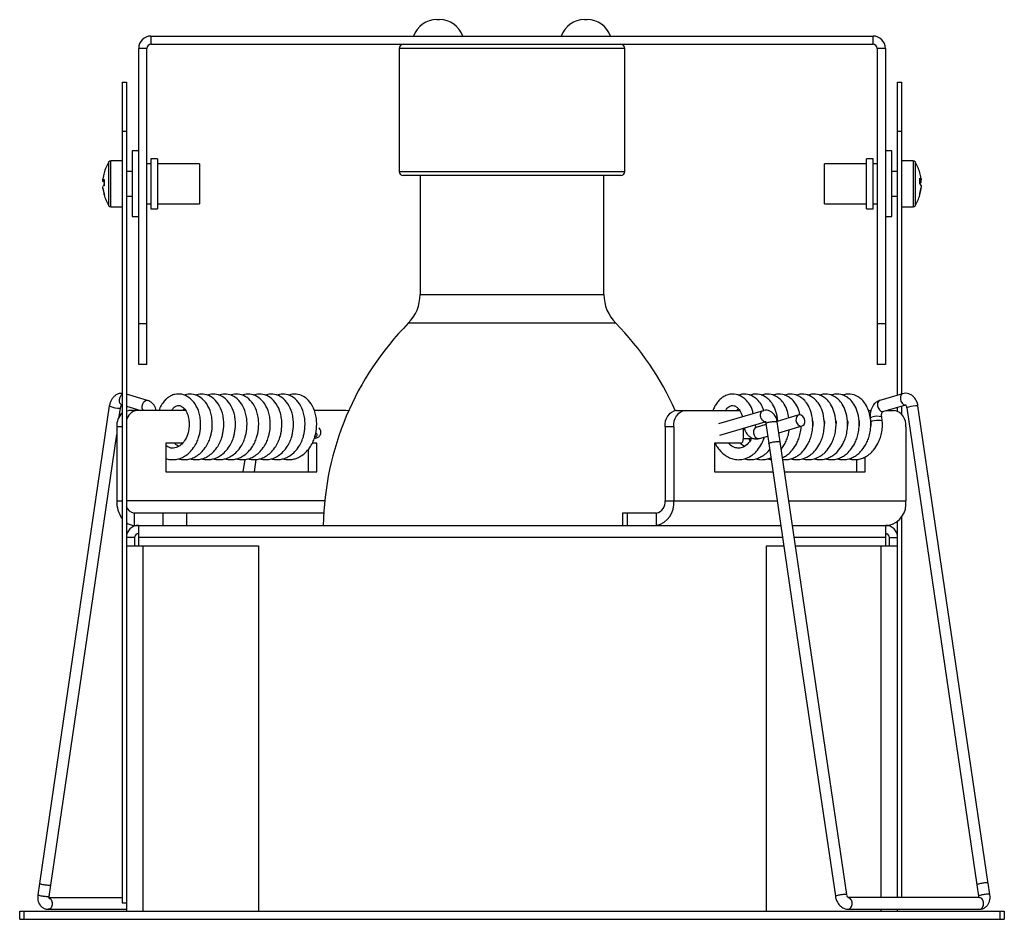
# Model space of a CAD drawing. Units: millimetres. Extents: x -68 to 52, y -10 to 99.
import ezdxf

# ---------------------------------------------------------------- set-up
doc = ezdxf.new("R2010")
doc.units = ezdxf.units.MM

msp = doc.modelspace()

# ---------------------------------------------------------------- linework, layer by layer
at = {"color": 7, "linetype": 'Continuous', "lineweight": 25}
for p, q in [((-17.6, 99.36), (-17.26, 99.36)), ((0.4, 99.36), (0.74, 99.36)), ((-52.43, 97.36), (-52.43, 96.36)), ((-52.43, 97.36), (35.57, 97.36)), ((35.57, 96.36), (35.57, 97.36)), ((-52.43, 96.36), (35.57, 96.36)), ((-53.93, 57.36), (-53.93, 95.86)), ((-52.93, 95.86), (-53.93, 95.86)), ((-52.93, 57.36), (-52.93, 95.86)), ((-22.18, 95.86), (-22.18, 80.86)), ((5.32, 80.86), (5.32, 95.86)), ((37.07, 95.86), (36.07, 95.86)), ((36.07, 95.86), (36.07, 57.36)), ((37.07, 95.86), (37.07, 57.36)), ((-55.93, 91.75), (-55.93, -8.25)), ((-55.93, 91.75), (-55.43, 91.75)), ((-55.43, 91.75), (-55.43, -9.25)), ((38.57, 53.62), (38.57, 91.75)), ((38.57, 91.75), (39.07, 91.75)), ((39.07, 53.76), (39.07, 91.75)), ((-55.43, 85.75), (-55.93, 85.75)), ((39.07, 85.75), (38.57, 85.75)), ((-53.93, 83.36), (-54.73, 83.36)), ((-54.73, 83.36), (-54.73, 75.36)), ((37.87, 83.36), (37.07, 83.36)), ((37.87, 75.36), (37.87, 83.36)), ((-55.93, 82.16), (-57.33, 82.16)), ((-52.43, 81.81), (-52.93, 81.81)), ((-51.63, 82.41), (-52.43, 82.41)), ((-52.43, 82.41), (-52.43, 76.31)), ((-51.63, 82.41), (-51.63, 76.31)), ((-46.53, 81.81), (-51.63, 81.81)), ((-46.53, 81.81), (-46.53, 76.91)), ((34.77, 81.81), (29.67, 81.81)), ((29.67, 76.91), (29.67, 81.81)), ((35.57, 82.41), (34.77, 82.41)), ((34.77, 76.31), (34.77, 82.41)), ((35.57, 76.31), (35.57, 82.41)), ((36.07, 81.81), (35.57, 81.81)), ((40.47, 82.16), (39.07, 82.16)), ((-54.73, 80.86), (-55.43, 80.86)), ((38.57, 80.86), (37.87, 80.86)), ((-58.29, 79.66), (-58.29, 79.96)), ((-58.29, 79.78), (-58.14, 79.78)), ((-58.14, 79.66), (-58.29, 79.66)), ((4.82, 80.36), (-21.68, 80.36)), ((-19.63, 80.36), (-19.63, 65.88)), ((2.77, 65.88), (2.77, 80.36)), ((41.28, 79.86), (41.42, 79.87)), ((41.28, 79.79), (41.42, 79.8)), ((41.42, 79.56), (41.28, 79.56)), ((41.42, 79.8), (41.41, 79.87)), ((41.42, 80), (41.42, 79.87)), ((41.42, 79.56), (41.42, 79.8)), ((-58.29, 78.75), (-58.29, 79.05)), ((41.42, 79.15), (41.42, 78.91)), ((41.42, 78.71), (41.42, 78.85)), ((-55.43, 77.86), (-54.73, 77.86)), ((-52.93, 76.91), (-52.43, 76.91)), ((-51.63, 76.91), (-46.53, 76.91)), ((29.67, 76.91), (34.77, 76.91)), ((35.57, 76.91), (36.07, 76.91)), ((37.87, 77.86), (38.57, 77.86)), ((-57.33, 76.56), (-55.93, 76.56)), ((-52.43, 76.31), (-51.63, 76.31)), ((34.77, 76.31), (35.57, 76.31)), ((39.07, 76.56), (40.47, 76.56)), ((-54.73, 75.36), (-53.93, 75.36)), ((37.07, 75.36), (37.87, 75.36)), ((-53.93, 62.36), (-52.93, 62.36)), ((36.07, 62.36), (37.07, 62.36)), ((-52.93, 57.36), (-53.93, 57.36)), ((37.07, 57.36), (36.07, 57.36)), ((-52.86, 52.97), (-55.43, 53.73)), ((39.17, 53.79), (36.4, 52.98)), ((-56.29, 50.95), (-56.13, 52.04)), ((-56.01, 52.44), (-55.93, 52.42)), ((-55.43, 52.27), (-53.66, 51.75)), ((-55.43, 51.72), (-55.19, 51.75)), ((-48.23, 51.75), (-55.19, 51.75)), ((-48.5, 51.75), (-48.36, 51.94)), ((-28.67, 51.75), (-32.56, 51.75)), ((11.63, 51.75), (19.29, 51.75)), ((22.16, 51.72), (16.72, 50.12)), ((35, 51.75), (35.31, 51.75)), ((36.78, 51.63), (39.55, 52.45)), ((37.19, 51.75), (38.15, 51.75)), ((38.57, 51.66), (38.57, 52.16)), ((39.07, 51.27), (39.07, 52.3)), ((26.51, 51.2), (23.87, 50.42)), ((28.21, 50.49), (28.23, 50.36)), ((29.63, 50.49), (29.65, 50.36)), ((31.04, 50.49), (31.06, 50.36)), ((32.45, 50.49), (32.48, 50.36)), ((33.87, 50.49), (33.89, 50.36)), ((35.24, 50.82), (35.3, 50.36)), ((36.7, 50.49), (36.63, 50.95)), ((-56.61, 49.75), (-56.61, 40.75)), ((-36.49, 49.75), (-36.51, 49.75)), ((-35.07, 49.75), (-35.1, 49.75)), ((-33.66, 49.75), (-33.68, 49.75)), ((10.22, 49.75), (10.22, 40.75)), ((11.28, 49.75), (10.22, 49.75)), ((11.28, 49.75), (11.28, 40.75)), ((16.91, 48.72), (22.43, 50.35)), ((19.76, 49.56), (19.76, 48.25)), ((22.52, 50.03), (21.31, 49.67)), ((22.5, 50.17), (22.86, 47.72)), ((24.24, 47.93), (23.88, 50.38)), ((24.08, 49.03), (26.92, 49.86)), ((28.23, 50.36), (28.22, 49.86)), ((29.65, 50.36), (29.63, 49.86)), ((31.06, 50.36), (31.05, 49.86)), ((32.48, 50.36), (32.46, 49.86)), ((33.89, 50.36), (33.87, 49.86)), ((35.3, 50.36), (35.29, 49.86)), ((39.56, 49.75), (39.56, 40.75)), ((-32.45, 48.57), (-32.31, 48.57)), ((19.76, 48.35), (20.75, 48.35)), ((21.73, 48.33), (22.73, 48.63)), ((-48.62, 47.75), (-50.6, 47.75)), ((-50.6, 47.75), (-50.6, 44.25)), ((-33.27, 47), (-33.27, 44.25)), ((-32.21, 47.75), (-32.77, 47.75)), ((-32.21, 44.25), (-32.21, 47.75)), ((19.41, 47.75), (16.23, 47.75)), ((16.23, 47.75), (16.23, 44.25)), ((-41.01, 45.78), (-41.23, 44.25)), ((-39.82, 44.25), (-39.6, 45.78)), ((33.55, 45.77), (33.55, 44.25)), ((34.61, 44.25), (34.61, 46.08)), ((-50.6, 44.25), (-32.21, 44.25)), ((16.23, 44.25), (23.37, 44.25)), ((24.78, 44.25), (34.61, 44.25)), ((10.22, 40.75), (23.89, 40.75)), ((-31.37, 39.25), (-54.48, 39.25)), ((-54.48, 39.25), (-54.48, 37.75)), ((-50.95, 37.75), (-50.95, 39.25)), ((-48.12, 39.25), (-48.12, 37.75)), ((5.03, 39.25), (5.03, 37.75)), ((9.16, 39.25), (5.03, 39.25)), ((5.62, 39.25), (5.62, 37.75)), ((9.16, 37.75), (9.16, 39.25)), ((39.07, -7.61), (39.07, 38.83)), ((-54.48, 37.75), (24.33, 37.75)), ((-53.93, 35.25), (-53.93, 37.75)), ((25.74, 37.75), (37.44, 37.75)), ((37.07, 37.75), (37.07, 35.25)), ((38.57, -7.61), (38.57, 38.21)), ((-54.43, 36.25), (-55.43, 36.25)), ((-54.43, 36.25), (-54.43, 35.25)), ((37.57, 36.25), (38.57, 36.25)), ((37.57, 35.25), (37.57, 36.25)), ((-55.43, 35.25), (-39.33, 35.25)), ((-53.43, 35.25), (-53.43, -9.25)), ((-39.33, 35.25), (-39.33, -9.25)), ((22.57, -9.25), (22.57, 35.25)), ((22.57, 35.25), (24.7, 35.25)), ((26.11, 35.25), (38.57, 35.25)), ((-66.02, -5.88), (-66.22, -7.26)), ((49.81, -7.23), (49.61, -5.85)), ((-64.84, -7.46), (-64.63, -6.08)), ((48.23, -6.06), (48.43, -7.43)), ((-55.93, -7.64), (-64.82, -7.64)), ((-55.93, -8.25), (-55.43, -8.25)), ((-68.43, -9.25), (51.57, -9.25)), ((-68.43, -10.25), (-68.43, -9.25)), ((-67.93, -9.25), (-67.93, -10.25)), ((38.57, -9.25), (38.57, -9.01)), ((51.07, -10.25), (51.07, -9.25)), ((51.57, -9.25), (51.57, -10.25)), ((-68.43, -10.25), (51.57, -10.25))]:
    msp.add_line(p, q, dxfattribs=at)
at = {"color": 8, "linetype": 'Continuous', "lineweight": 25}
for p, q in [((5.32, 95.86), (-22.18, 95.86)), ((-57.56, 76.68), (-57.56, 82.03)), ((-57.33, 76.56), (-57.33, 82.16)), ((40.47, 82.16), (40.47, 76.56)), ((40.69, 82.03), (40.69, 76.68)), ((-22.18, 80.86), (5.32, 80.86)), ((-19.63, 65.88), (2.77, 65.88)), ((4.21, 62.37), (-21.07, 62.37)), ((-55.93, 49.75), (-56.61, 49.75)), ((-56.61, 40.75), (-55.93, 40.75)), ((-31.25, 40.75), (-55.43, 40.75)), ((25.3, 40.75), (39.56, 40.75)), ((24.55, 36.25), (-53.93, 36.25)), ((37.07, 36.25), (25.96, 36.25)), ((36.57, -7.61), (36.57, 35.25)), ((36.57, -9.25), (36.57, -9.01))]:
    msp.add_line(p, q, dxfattribs=at)
at = {"color": 7, "linetype": 'Continuous', "lineweight": 25, "flags": 128}
for points in [[(-56.01, 52.44), (-56.08, 52.47), (-56.21, 52.62), (-56.28, 52.84), (-56.27, 53.1), (-56.2, 53.36), (-56.07, 53.59), (-55.93, 53.72)], [(-53.41, 51.75), (-53.44, 51.81), (-53.51, 52.03), (-53.5, 52.29), (-53.43, 52.55), (-53.3, 52.78), (-53.13, 52.93), (-52.95, 52.99), (-52.86, 52.97)], [(36.4, 52.98), (36.32, 52.94), (36.19, 52.8), (36.13, 52.58), (36.13, 52.32)], [(39.17, 53.79), (39.09, 53.76), (38.96, 53.61), (38.9, 53.39), (38.9, 53.13)], [(38.9, 53.13), (38.97, 52.87), (39.11, 52.64), (39.28, 52.49), (39.46, 52.43), (39.55, 52.45)], [(-57.51, 52.31), (-61.94, 21.99), (-66.02, -5.88)], [(-28.35, 51.7), (-28.4, 51.71), (-28.67, 51.75)], [(36.13, 52.32), (36.21, 52.05), (36.34, 51.83), (36.51, 51.68), (36.69, 51.62), (36.78, 51.63)], [(39.88, 52.14), (39.73, 52.09), (39.68, 52.05), (39.68, 52.05)], [(39.68, 52.05), (43.62, 25.25), (48.23, -6.06)], [(49.62, -5.93), (45.68, 20.87), (41.05, 52.33)], [(27.24, 50.54), (27.16, 50.8), (27.01, 51.02), (26.82, 51.17), (26.61, 51.22), (26.42, 51.16), (26.27, 51.01), (26.19, 50.78), (26.18, 50.52), (26.26, 50.26), (26.41, 50.04), (26.6, 49.89), (26.81, 49.85), (27.01, 49.9), (27.16, 50.05), (27.24, 50.28), (27.24, 50.54)], [(35.24, 50.82), (35.24, 50.82), (35.28, 50.88), (35.43, 50.94)], [(35.3, 50.36), (35.3, 50.36), (35.35, 50.41), (35.5, 50.47)], [(35.5, 50.47), (35.72, 50.52), (35.99, 50.56), (36.26, 50.57), (36.49, 50.57), (36.64, 50.54), (36.7, 50.49), (36.7, 50.49)], [(21.31, 49.67), (21.22, 49.63), (21.07, 49.48), (20.99, 49.26), (20.99, 48.99), (21.07, 48.73), (21.22, 48.51), (21.41, 48.37), (21.62, 48.32), (21.73, 48.33)], [(-64.63, -6.08), (-60.22, 24.1), (-56.61, 48.8)], [(-32.31, 48.57), (-32.29, 48.57), (-32.24, 48.6), (-32.2, 48.66), (-32.18, 48.73), (-32.18, 48.81), (-32.2, 48.88), (-32.24, 48.93), (-32.29, 48.96), (-32.31, 48.97)], [(22.86, 47.72), (26.79, 21.01), (30.98, -7.43)], [(32.36, -7.23), (28.43, 19.49), (24.24, 47.93)], [(48.56, -7.61), (40.79, -7.61), (32.52, -7.61)], [(-64.96, -9.03), (-57.19, -9.03), (-55.43, -9.03)], [(32.52, -9.01), (40.29, -9.01), (48.56, -9.01)]]:
    msp.add_lwpolyline(points, dxfattribs=at)
at = {"color": 7, "linetype": 'Continuous', "lineweight": 25}
for centre, radius, start, end in [((-17.6, 96.36), 3, 90, 160.5288), ((-17.26, 96.36), 3, 19.4712, 90), ((0.4, 96.36), 3, 90, 160.5288), ((0.74, 96.36), 3, 19.4712, 90), ((-52.43, 95.86), 1.5, 90, 180), ((35.57, 95.86), 1.5, 0, 90), ((-52.43, 95.86), 0.5, 90, 180), ((-21.68, 95.86), 0.5, 90, 180), ((4.82, 95.86), 0.5, 0, 90), ((35.57, 95.86), 0.5, 0, 90), ((-53.33, 79.36), 5, 147.664, 164.6992), ((-57.33, 81.89), 0.27, 90, 147.664), ((40.47, 81.89), 0.27, 32.336, 90), ((36.47, 79.36), 5, 15.7562, 32.336), ((-53.39, 79.4), 4.93, 164.7252, 173.4576), ((-58.1, 80.66), 0.0521, 139.0955, 190.8853), ((-21.68, 80.86), 0.5, 180, 270), ((4.82, 80.86), 0.5, 270, 360), ((36.82, 79.45), 4.64, 6.7616, 15.7616), ((-57.99, 79.43), 0.46, 109.3095, 129.7725), ((-57.99, 80.02), 0.46, 230.2275, 250.6905), ((-52.74, 79.5), 5.41, 176.1036, 183.8964), ((-52.74, 79.21), 5.42, 178.4937, 180.9337), ((40.83, 79.6), 0.645, 24.0633, 46.1532), ((36.22, 79.71), 5.07, 355.9743, 4.0257), ((40.83, 79.82), 0.645, 313.8468, 335.9367), ((40.83, 78.89), 0.645, 24.0633, 46.1532), ((-57.99, 78.7), 0.46, 109.3095, 129.7725), ((-53.39, 79.4), 4.93, 186.5424, 195.2748), ((-53.39, 79.32), 4.93, 186.5424, 195.2748), ((-58.07, 78.05), 0.0895, 149.8585, 190.357), ((-53.33, 79.36), 5, 195.3008, 212.336), ((36.82, 79.46), 4.64, 344.2384, 353.2384), ((36.82, 79.26), 4.64, 344.2384, 353.2384), ((40.88, 78.1), 0.412, 345.8455, 14.1545), ((36.47, 79.36), 5, 327.664, 344.2438), ((-57.33, 76.83), 0.27, 212.336, 270), ((40.47, 76.83), 0.27, 270, 327.664), ((-24.63, 65.88), 5, 315.3373, 0), ((7.77, 65.88), 5, 180, 224.6627), ((4.44, 37.15), 35.87, 135.3373, 179.0432), ((-21.3, 37.15), 35.87, 23.9912, 44.6627), ((-56.33, 54.67), 2.64, 243.4361, 274.2207), ((-53.95, 50.25), 1.51, 96.9123, 169.1215), ((11.98, 50), 1.79, 101.4218, 188.0495), ((13.04, 50), 1.79, 101.4218, 188.0495), ((37.79, 50), 1.79, 351.9505, 78.5782), ((40.97, 49.02), 3.31, 88.6438, 109.3366), ((-54.39, 49.86), 2.22, 134.0332, 182.7818), ((36.06, 49.34), 1.71, 70.4071, 111.4318), ((19.32, 48.19), 0.446, 281.4218, 8.0495), ((-53.03, 40.65), 3.58, 178.3668, 215.8178), ((-54.36, 40.35), 1.11, 194.5258, 263.4417), ((8.63, 40.38), 2.68, 281.4218, 8.0495), ((8.89, 40.56), 1.34, 281.4218, 8.0495), ((36.91, 40.38), 2.68, 281.4218, 8.0495), ((-54.46, 39.41), 1.66, 234.1052, 269.0556), ((-53.93, 36.25), 1.5, 90, 180), ((37.07, 36.25), 1.5, 0, 90), ((-53.93, 36.25), 0.5, 90, 180), ((37.07, 36.25), 0.5, 0, 90)]:
    msp.add_arc(centre, radius, start, end, dxfattribs=at)
for points, knots in [([(-55.93, 53.81), (-56, 53.82), (-56.18, 53.84), (-56.46, 53.76), (-56.75, 53.61), (-57.02, 53.37), (-57.25, 53.06), (-57.42, 52.7), (-57.48, 52.44), (-57.51, 52.31)], [0, 0, 0, 0, 0.096276, 0.23137, 0.37781, 0.532491, 0.691094, 0.848587, 1, 1, 1, 1]), ([(-51.78, 51.75), (-51.81, 51.86), (-51.86, 52.09), (-52.05, 52.39), (-52.28, 52.66), (-52.55, 52.86), (-52.75, 52.94), (-52.86, 52.97)], [0, 0, 0, 0, 0.184418, 0.386593, 0.592793, 0.798684, 1, 1, 1, 1]), ([(-50.6, 45.9), (-50.52, 45.87), (-50.29, 45.78), (-49.87, 45.74), (-49.36, 45.77), (-48.84, 45.9), (-48.29, 46.16), (-47.73, 46.59), (-47.23, 47.17), (-46.86, 47.81), (-46.63, 48.4), (-46.43, 49.14), (-46.35, 49.93), (-46.41, 50.76), (-46.58, 51.63), (-47, 52.58), (-47.76, 53.38), (-48.63, 53.77), (-49.41, 53.76), (-49.95, 53.57), (-50.33, 53.34), (-50.67, 53.06), (-51.03, 52.63), (-51.3, 52.19), (-51.41, 51.86), (-51.44, 51.75)], [0, 0, 0, 0, 0.0155272, 0.0503507, 0.0847092, 0.1193206, 0.1587853, 0.2055149, 0.25635, 0.3009695, 0.3381646, 0.3683186, 0.4336918, 0.4728855, 0.5144302, 0.5929286, 0.6673086, 0.7386, 0.8010618, 0.8392633, 0.865765, 0.8980506, 0.9361042, 0.9795204, 1, 1, 1, 1]), ([(-49.07, 45.86), (-49.03, 45.85), (-48.83, 45.78), (-48.45, 45.74), (-47.95, 45.77), (-47.42, 45.9), (-46.88, 46.16), (-46.32, 46.59), (-45.82, 47.17), (-45.45, 47.81), (-45.21, 48.4), (-45.02, 49.14), (-44.94, 49.93), (-44.99, 50.76), (-45.16, 51.63), (-45.58, 52.58), (-46.34, 53.38), (-47.21, 53.76), (-47.94, 53.77), (-48.3, 53.63), (-48.4, 53.59)], [0, 0, 0, 0, 0.009283, 0.051884, 0.093917, 0.136258, 0.184537, 0.241703, 0.303892, 0.358476, 0.403979, 0.440867, 0.520841, 0.568788, 0.619611, 0.715641, 0.806633, 0.893847, 0.970259, 1, 1, 1, 1]), ([(-47.65, 45.86), (-47.62, 45.85), (-47.42, 45.78), (-47.04, 45.74), (-46.53, 45.77), (-46.01, 45.9), (-45.46, 46.16), (-44.9, 46.59), (-44.4, 47.17), (-44.03, 47.81), (-43.8, 48.4), (-43.61, 49.14), (-43.53, 49.93), (-43.58, 50.76), (-43.75, 51.63), (-44.17, 52.58), (-44.93, 53.38), (-45.8, 53.76), (-46.53, 53.77), (-46.89, 53.63), (-46.99, 53.59)], [0, 0, 0, 0, 0.009283, 0.051884, 0.093917, 0.136258, 0.184537, 0.241703, 0.303892, 0.358476, 0.403979, 0.440867, 0.520841, 0.568788, 0.619611, 0.715641, 0.806633, 0.893847, 0.970259, 1, 1, 1, 1]), ([(-46.24, 45.86), (-46.21, 45.85), (-46.01, 45.78), (-45.63, 45.74), (-45.12, 45.77), (-44.6, 45.9), (-44.05, 46.16), (-43.49, 46.59), (-42.99, 47.17), (-42.62, 47.81), (-42.38, 48.4), (-42.19, 49.14), (-42.11, 49.93), (-42.16, 50.76), (-42.33, 51.63), (-42.75, 52.58), (-43.51, 53.38), (-44.39, 53.76), (-45.11, 53.77), (-45.47, 53.63), (-45.57, 53.59)], [0, 0, 0, 0, 0.0092835, 0.0518844, 0.0939165, 0.136258, 0.1845368, 0.2417029, 0.3038916, 0.3584763, 0.4039785, 0.4408672, 0.5208409, 0.5687881, 0.6196113, 0.7156415, 0.8066335, 0.8938471, 0.9702592, 1, 1, 1, 1]), ([(-44.83, 45.86), (-44.79, 45.85), (-44.59, 45.78), (-44.21, 45.74), (-43.7, 45.77), (-43.18, 45.9), (-42.64, 46.16), (-42.07, 46.59), (-41.57, 47.17), (-41.2, 47.81), (-40.97, 48.4), (-40.78, 49.14), (-40.7, 49.93), (-40.75, 50.76), (-40.92, 51.63), (-41.34, 52.58), (-42.1, 53.38), (-42.97, 53.76), (-43.7, 53.77), (-44.06, 53.63), (-44.16, 53.59)], [0, 0, 0, 0, 0.009283, 0.051884, 0.093917, 0.136258, 0.184537, 0.241703, 0.303892, 0.358476, 0.403979, 0.440867, 0.520841, 0.568788, 0.619611, 0.715641, 0.806633, 0.893847, 0.970259, 1, 1, 1, 1]), ([(-43.41, 45.86), (-43.38, 45.85), (-43.18, 45.78), (-42.8, 45.74), (-42.29, 45.77), (-41.77, 45.9), (-41.22, 46.16), (-40.66, 46.59), (-40.16, 47.17), (-39.79, 47.81), (-39.56, 48.4), (-39.36, 49.14), (-39.28, 49.93), (-39.33, 50.76), (-39.51, 51.63), (-39.93, 52.58), (-40.68, 53.38), (-41.56, 53.76), (-42.29, 53.77), (-42.65, 53.63), (-42.75, 53.59)], [0, 0, 0, 0, 0.009283, 0.051884, 0.093917, 0.136258, 0.184537, 0.241703, 0.303892, 0.358476, 0.403979, 0.440867, 0.520841, 0.568788, 0.619611, 0.715641, 0.806633, 0.893847, 0.970259, 1, 1, 1, 1]), ([(-42, 45.86), (-41.96, 45.85), (-41.76, 45.78), (-41.38, 45.74), (-40.88, 45.77), (-40.35, 45.9), (-39.81, 46.16), (-39.24, 46.59), (-38.74, 47.17), (-38.37, 47.81), (-38.14, 48.4), (-37.95, 49.14), (-37.87, 49.93), (-37.92, 50.76), (-38.09, 51.63), (-38.51, 52.58), (-39.27, 53.38), (-40.14, 53.76), (-40.87, 53.77), (-41.23, 53.63), (-41.33, 53.59)], [0, 0, 0, 0, 0.009283, 0.051884, 0.093917, 0.136258, 0.184537, 0.241703, 0.303892, 0.358476, 0.403979, 0.440867, 0.520841, 0.568788, 0.619611, 0.715641, 0.806633, 0.893847, 0.970259, 1, 1, 1, 1]), ([(-40.58, 45.86), (-40.55, 45.85), (-40.35, 45.78), (-39.97, 45.74), (-39.46, 45.77), (-38.94, 45.9), (-38.39, 46.16), (-37.83, 46.59), (-37.33, 47.17), (-36.96, 47.81), (-36.73, 48.4), (-36.53, 49.14), (-36.45, 49.93), (-36.51, 50.76), (-36.68, 51.63), (-37.1, 52.58), (-37.86, 53.38), (-38.73, 53.76), (-39.46, 53.77), (-39.82, 53.63), (-39.92, 53.59)], [0, 0, 0, 0, 0.009283, 0.051884, 0.093917, 0.136258, 0.184537, 0.241703, 0.303892, 0.358476, 0.403979, 0.440867, 0.520841, 0.568788, 0.619611, 0.715641, 0.806633, 0.893847, 0.970259, 1, 1, 1, 1]), ([(-39.17, 45.86), (-39.13, 45.85), (-38.94, 45.78), (-38.55, 45.74), (-38.05, 45.77), (-37.52, 45.9), (-36.98, 46.16), (-36.42, 46.59), (-35.92, 47.17), (-35.55, 47.81), (-35.31, 48.4), (-35.12, 49.14), (-35.04, 49.93), (-35.09, 50.76), (-35.26, 51.63), (-35.68, 52.58), (-36.44, 53.38), (-37.31, 53.76), (-38.04, 53.77), (-38.4, 53.63), (-38.5, 53.59)], [0, 0, 0, 0, 0.009283, 0.051884, 0.093917, 0.136258, 0.184537, 0.241703, 0.303892, 0.358476, 0.403979, 0.440867, 0.520841, 0.568788, 0.619611, 0.715641, 0.806633, 0.893847, 0.970259, 1, 1, 1, 1]), ([(-37.76, 45.86), (-37.72, 45.85), (-37.52, 45.78), (-37.14, 45.74), (-36.63, 45.77), (-36.11, 45.9), (-35.57, 46.16), (-35, 46.59), (-34.5, 47.17), (-34.13, 47.81), (-33.9, 48.4), (-33.71, 49.14), (-33.63, 49.93), (-33.68, 50.76), (-33.85, 51.63), (-34.27, 52.58), (-35.03, 53.38), (-35.9, 53.76), (-36.63, 53.77), (-36.99, 53.63), (-37.09, 53.59)], [0, 0, 0, 0, 0.009283, 0.051884, 0.093917, 0.136258, 0.184537, 0.241703, 0.303892, 0.358476, 0.403979, 0.440867, 0.520841, 0.568788, 0.619611, 0.715641, 0.806633, 0.893847, 0.970259, 1, 1, 1, 1]), ([(-36.34, 45.86), (-36.31, 45.85), (-36.11, 45.78), (-35.73, 45.74), (-35.22, 45.77), (-34.7, 45.9), (-34.15, 46.16), (-33.59, 46.59), (-33.09, 47.17), (-32.72, 47.81), (-32.48, 48.4), (-32.29, 49.14), (-32.21, 49.93), (-32.26, 50.76), (-32.44, 51.63), (-32.85, 52.58), (-33.61, 53.38), (-34.49, 53.76), (-35.21, 53.77), (-35.57, 53.63), (-35.68, 53.59)], [0, 0, 0, 0, 0.009283, 0.051884, 0.093917, 0.136258, 0.184537, 0.241703, 0.303892, 0.358476, 0.403979, 0.440867, 0.520841, 0.568788, 0.619611, 0.715641, 0.806633, 0.893847, 0.970259, 1, 1, 1, 1]), ([(20.96, 51.37), (20.95, 51.46), (20.87, 51.89), (20.55, 52.48), (20.09, 53.06), (19.48, 53.54), (18.82, 53.77), (18.13, 53.74), (17.61, 53.59), (17.12, 53.29), (16.69, 52.88), (16.37, 52.43), (16.17, 52.05), (16.09, 51.82), (16.07, 51.75)], [0, 0, 0, 0, 0.0325, 0.158684, 0.262052, 0.344166, 0.496284, 0.57319, 0.656327, 0.744734, 0.832309, 0.906898, 0.971968, 1, 1, 1, 1]), ([(22.27, 51.75), (22.16, 52.01), (21.95, 52.52), (21.51, 53.06), (20.9, 53.54), (20.23, 53.76), (19.56, 53.75), (19.25, 53.64), (19.1, 53.59)], [0, 0, 0, 0, 0.182333, 0.355218, 0.492554, 0.746973, 0.875598, 1, 1, 1, 1]), ([(23.97, 50.49), (23.91, 50.88), (23.8, 51.62), (23.38, 52.48), (22.92, 53.06), (22.31, 53.54), (21.65, 53.76), (20.98, 53.75), (20.67, 53.64), (20.51, 53.59)], [0, 0, 0, 0, 0.188636, 0.35509, 0.491448, 0.599767, 0.800433, 0.901882, 1, 1, 1, 1]), ([(25.31, 50.85), (25.27, 51.12), (25.17, 51.73), (24.8, 52.48), (24.34, 53.06), (23.73, 53.54), (23.06, 53.76), (22.39, 53.75), (22.08, 53.64), (21.93, 53.59)], [0, 0, 0, 0, 0.137546, 0.314481, 0.459425, 0.574565, 0.787866, 0.895704, 1, 1, 1, 1]), ([(26.65, 51.2), (26.63, 51.35), (26.55, 51.84), (26.21, 52.48), (25.75, 53.06), (25.14, 53.54), (24.48, 53.76), (23.81, 53.75), (23.5, 53.64), (23.34, 53.59)], [0, 0, 0, 0, 0.08016, 0.268868, 0.423456, 0.546258, 0.773751, 0.888764, 1, 1, 1, 1]), ([(24.56, 45.78), (24.74, 45.77), (25.12, 45.74), (25.68, 45.87), (26.19, 46.1), (26.69, 46.43), (27.21, 46.94), (27.64, 47.6), (27.94, 48.31), (28.13, 48.98), (28.24, 49.73), (28.23, 50.63), (28.03, 51.62), (27.63, 52.48), (27.16, 53.06), (26.56, 53.54), (25.89, 53.76), (25.22, 53.75), (24.91, 53.64), (24.76, 53.59)], [0, 0, 0, 0, 0.04671, 0.098432, 0.144951, 0.18854, 0.245854, 0.322429, 0.368847, 0.42005, 0.475081, 0.532559, 0.620735, 0.698542, 0.762282, 0.812915, 0.906714, 0.954136, 1, 1, 1, 1]), ([(25.55, 45.86), (25.66, 45.83), (25.97, 45.74), (26.51, 45.75), (27.09, 45.87), (27.61, 46.1), (28.1, 46.43), (28.62, 46.94), (29.05, 47.6), (29.36, 48.31), (29.55, 48.98), (29.65, 49.73), (29.64, 50.63), (29.45, 51.62), (29.04, 52.48), (28.58, 53.06), (27.97, 53.54), (27.3, 53.76), (26.63, 53.75), (26.32, 53.64), (26.17, 53.59)], [0, 0, 0, 0, 0.028077, 0.0811, 0.130956, 0.175797, 0.217813, 0.27306, 0.346873, 0.391616, 0.440972, 0.494017, 0.549421, 0.634417, 0.709418, 0.770857, 0.819664, 0.910079, 0.95579, 1, 1, 1, 1]), ([(26.96, 45.86), (27.07, 45.83), (27.39, 45.74), (27.92, 45.75), (28.51, 45.87), (29.02, 46.1), (29.52, 46.43), (30.04, 46.94), (30.47, 47.6), (30.77, 48.31), (30.96, 48.98), (31.07, 49.73), (31.06, 50.63), (30.86, 51.62), (30.46, 52.48), (29.99, 53.06), (29.38, 53.54), (28.72, 53.76), (28.05, 53.75), (27.74, 53.64), (27.59, 53.59)], [0, 0, 0, 0, 0.0280769, 0.0811001, 0.1309564, 0.1757971, 0.2178134, 0.2730601, 0.3468727, 0.3916161, 0.4409718, 0.4940171, 0.5494215, 0.6344168, 0.7094175, 0.7708572, 0.8196638, 0.9100792, 0.9557901, 1, 1, 1, 1]), ([(28.38, 45.86), (28.49, 45.83), (28.8, 45.74), (29.34, 45.75), (29.92, 45.87), (30.44, 46.1), (30.93, 46.43), (31.45, 46.94), (31.88, 47.6), (32.19, 48.31), (32.38, 48.98), (32.48, 49.73), (32.47, 50.63), (32.27, 51.62), (31.87, 52.48), (31.41, 53.06), (30.8, 53.54), (30.13, 53.76), (29.46, 53.75), (29.15, 53.64), (29, 53.59)], [0, 0, 0, 0, 0.028077, 0.0811, 0.130956, 0.175797, 0.217813, 0.27306, 0.346873, 0.391616, 0.440972, 0.494017, 0.549421, 0.634417, 0.709418, 0.770857, 0.819664, 0.910079, 0.95579, 1, 1, 1, 1]), ([(29.79, 45.86), (29.9, 45.83), (30.22, 45.74), (30.75, 45.75), (31.34, 45.87), (31.85, 46.1), (32.35, 46.43), (32.87, 46.94), (33.29, 47.6), (33.6, 48.31), (33.79, 48.98), (33.89, 49.73), (33.89, 50.63), (33.69, 51.62), (33.28, 52.48), (32.82, 53.06), (32.21, 53.54), (31.55, 53.76), (30.88, 53.75), (30.57, 53.64), (30.41, 53.59)], [0, 0, 0, 0, 0.028077, 0.0811, 0.130956, 0.175797, 0.217813, 0.27306, 0.346873, 0.391616, 0.440972, 0.494017, 0.549421, 0.634417, 0.709418, 0.770857, 0.819664, 0.910079, 0.95579, 1, 1, 1, 1]), ([(31.2, 45.86), (31.31, 45.83), (31.63, 45.74), (32.17, 45.75), (32.75, 45.87), (33.27, 46.1), (33.76, 46.43), (34.28, 46.94), (34.71, 47.6), (35.02, 48.31), (35.21, 48.98), (35.31, 49.73), (35.3, 50.63), (35.1, 51.62), (34.7, 52.48), (34.24, 53.06), (33.63, 53.54), (32.96, 53.76), (32.29, 53.75), (31.98, 53.64), (31.83, 53.59)], [0, 0, 0, 0, 0.0280769, 0.0811001, 0.1309564, 0.1757971, 0.2178134, 0.2730601, 0.3468727, 0.3916161, 0.4409718, 0.4940171, 0.5494215, 0.6344168, 0.7094175, 0.7708572, 0.8196638, 0.9100792, 0.9557901, 1, 1, 1, 1]), ([(36.4, 52.98), (36.24, 52.91), (35.9, 52.77), (35.57, 52.38), (35.36, 51.96), (35.25, 51.59), (35.2, 51.2), (35.23, 50.94), (35.24, 50.82)], [0, 0, 0, 0, 0.2033773, 0.448617, 0.5840115, 0.7236419, 0.8636342, 1, 1, 1, 1]), ([(41.05, 52.33), (41.01, 52.5), (40.92, 52.89), (40.63, 53.33), (40.28, 53.63), (39.94, 53.8), (39.56, 53.87), (39.3, 53.82), (39.17, 53.79)], [0, 0, 0, 0, 0.180305, 0.414687, 0.551774, 0.698274, 0.849571, 1, 1, 1, 1]), ([(-56.13, 52.04), (-56.13, 52.07), (-56.12, 52.14), (-56.09, 52.23), (-56.06, 52.31), (-56.02, 52.4), (-55.99, 52.43), (-56, 52.43), (-56, 52.43)], [0, 0, 0, 0, 0.116816, 0.249284, 0.396787, 0.558344, 0.91925, 1, 1, 1, 1]), ([(-49.91, 51.75), (-49.84, 51.86), (-49.7, 52.06), (-49.42, 52.27), (-49.11, 52.38), (-48.74, 52.31), (-48.33, 51.98), (-47.99, 51.39), (-47.81, 50.73), (-47.76, 50.08), (-47.81, 49.37), (-48.02, 48.6), (-48.43, 47.88), (-48.94, 47.38), (-49.54, 47.13), (-50.1, 47.14), (-50.45, 47.36), (-50.6, 47.45)], [0, 0, 0, 0, 0.04544, 0.086012, 0.160059, 0.238106, 0.324379, 0.392071, 0.462889, 0.508669, 0.558757, 0.641313, 0.704878, 0.778472, 0.859048, 0.943269, 1, 1, 1, 1]), ([(17.61, 51.75), (17.61, 51.75), (17.71, 51.98), (18, 52.19), (18.33, 52.36), (18.58, 52.35), (18.86, 52.25), (19.19, 51.99), (19.48, 51.54), (19.6, 51.13), (19.64, 50.98)], [0, 0, 0, 0, 0.001246, 0.173882, 0.339599, 0.48314, 0.571541, 0.706584, 0.896768, 1, 1, 1, 1]), ([(19.03, 51.75), (19.03, 51.75), (19.07, 51.85), (19.13, 51.89), (19.19, 51.93)], [0, 0, 0, 0, 0.01705, 1, 1, 1, 1]), ([(23.87, 50.38), (23.87, 50.43), (23.86, 50.55), (23.79, 50.77), (23.69, 51.01), (23.51, 51.27), (23.29, 51.5), (22.99, 51.69), (22.65, 51.78), (22.35, 51.79), (22.2, 51.73), (22.16, 51.71)], [0, 0, 0, 0, 0.06577, 0.13797, 0.256908, 0.378968, 0.50962, 0.647341, 0.794883, 0.951193, 1, 1, 1, 1]), ([(36.63, 50.95), (36.62, 51), (36.61, 51.08), (36.61, 51.22), (36.63, 51.34), (36.66, 51.45), (36.7, 51.54), (36.76, 51.62), (36.78, 51.63), (36.79, 51.63)], [0, 0, 0, 0, 0.117989, 0.242164, 0.370135, 0.499339, 0.627599, 0.753708, 1, 1, 1, 1]), ([(39.56, 52.43), (39.55, 52.43), (39.54, 52.43), (39.61, 52.33), (39.66, 52.19), (39.67, 52.1), (39.68, 52.05)], [0, 0, 0, 0, 0.2757308, 0.6222924, 0.8086256, 1, 1, 1, 1]), ([(32.62, 45.86), (32.73, 45.83), (33.04, 45.74), (33.58, 45.75), (34.17, 45.87), (34.68, 46.1), (35.17, 46.43), (35.69, 46.94), (36.12, 47.6), (36.43, 48.31), (36.62, 48.98), (36.73, 49.73), (36.71, 50.23), (36.7, 50.49)], [0, 0, 0, 0, 0.0511026, 0.14761, 0.2383533, 0.3199677, 0.3964413, 0.4969957, 0.6313418, 0.712779, 0.8026111, 0.8991587, 1, 1, 1, 1]), ([(-32.52, 48.36), (-32.5, 48.36), (-32.41, 48.37), (-32.23, 48.42), (-32.04, 48.5), (-31.9, 48.63), (-31.8, 48.76), (-31.73, 48.93), (-31.71, 49.13), (-31.74, 49.29), (-31.8, 49.46), (-31.91, 49.57), (-31.99, 49.64)], [0, 0, 0, 0, 0.020132, 0.135595, 0.326788, 0.396316, 0.4535, 0.5629, 0.669408, 0.738669, 0.82649, 1, 1, 1, 1]), ([(19.89, 49.6), (19.91, 49.51), (19.97, 49.2), (20.23, 48.82), (20.58, 48.5), (20.93, 48.33), (21.32, 48.25), (21.59, 48.31), (21.73, 48.33)], [0, 0, 0, 0, 0.0934777, 0.3503572, 0.5014893, 0.6636905, 0.831956, 1, 1, 1, 1]), ([(21.33, 49.69), (21.34, 49.69), (21.35, 49.69), (21.29, 49.76), (21.24, 49.88), (21.22, 49.96), (21.21, 50)], [0, 0, 0, 0, 0.222145, 0.587644, 0.789412, 1, 1, 1, 1]), ([(22.42, 50.39), (22.42, 50.39), (22.41, 50.4), (22.43, 50.37), (22.46, 50.32), (22.48, 50.26), (22.5, 50.18), (22.51, 50.11), (22.51, 50.07)], [0, 0, 0, 0, 0.089687, 0.313322, 0.507276, 0.647965, 0.780454, 1, 1, 1, 1]), ([(24.38, 47.01), (24.55, 47.24), (24.83, 47.63), (25.11, 48.31), (25.28, 48.87), (25.33, 49.23), (25.34, 49.37)], [0, 0, 0, 0, 0.3445204, 0.5838194, 0.8477861, 1, 1, 1, 1]), ([(24.53, 46), (24.61, 46.04), (24.86, 46.14), (25.27, 46.43), (25.79, 46.94), (26.22, 47.6), (26.53, 48.31), (26.71, 48.98), (26.81, 49.52), (26.8, 49.81), (26.8, 49.86)], [0, 0, 0, 0, 0.065164, 0.184677, 0.341822, 0.551777, 0.679046, 0.819434, 0.970318, 1, 1, 1, 1]), ([(16.32, 47.75), (16.38, 47.64), (16.52, 47.36), (16.93, 46.78), (17.51, 46.26), (18.21, 45.91), (18.81, 45.75), (19.44, 45.74), (20.02, 45.87), (20.54, 46.1), (21.03, 46.43), (21.55, 46.94), (21.97, 47.6), (22.24, 48.17), (22.31, 48.44), (22.33, 48.51)], [0, 0, 0, 0, 0.044343, 0.106042, 0.249477, 0.325479, 0.405008, 0.48822, 0.566462, 0.636832, 0.70277, 0.789472, 0.905309, 0.975527, 1, 1, 1, 1]), ([(20.79, 48.42), (20.75, 48.33), (20.63, 48.07), (20.29, 47.63), (19.78, 47.25), (19.2, 47.12), (18.64, 47.23), (18.21, 47.47), (18.01, 47.73), (17.99, 47.75)], [0, 0, 0, 0, 0.0654683, 0.1915319, 0.4054811, 0.5850059, 0.7591274, 0.9838737, 1, 1, 1, 1]), ([(20.59, 48.05), (20.57, 48.07), (20.5, 48.16), (20.45, 48.27), (20.42, 48.35)], [0, 0, 0, 0, 0.231122, 1, 1, 1, 1]), ([(-49.06, 47.38), (-49.14, 47.42), (-49.31, 47.49), (-49.46, 47.66), (-49.54, 47.75)], [0, 0, 0, 0, 0.447013, 1, 1, 1, 1]), ([(19.89, 47.39), (19.74, 47.47), (19.56, 47.55), (19.42, 47.73), (19.41, 47.75)], [0, 0, 0, 0, 0.904671, 1, 1, 1, 1]), ([(19.89, 45.86), (20, 45.83), (20.32, 45.74), (20.85, 45.75), (21.44, 45.87), (21.95, 46.1), (22.44, 46.43), (22.79, 46.73), (22.94, 46.97), (22.97, 47.01)], [0, 0, 0, 0, 0.099366, 0.287019, 0.463464, 0.622158, 0.770856, 0.966378, 1, 1, 1, 1]), ([(21.31, 45.86), (21.41, 45.83), (21.73, 45.74), (22.26, 45.75), (22.76, 45.84), (23.03, 45.96), (23.11, 46)], [0, 0, 0, 0, 0.183549, 0.530183, 0.856113, 1, 1, 1, 1]), ([(22.72, 45.86), (22.83, 45.82), (22.97, 45.78), (23.11, 45.78), (23.15, 45.78)], [0, 0, 0, 0, 0.776611, 1, 1, 1, 1]), ([(-66.21, -7.26), (-66.22, -7.32), (-66.24, -7.44), (-66.24, -7.67), (-66.21, -7.94), (-66.12, -8.24), (-65.96, -8.52), (-65.74, -8.77), (-65.43, -8.95), (-65.16, -9.04), (-65, -9.03), (-64.96, -9.02)], [0, 0, 0, 0, 0.069797, 0.142689, 0.263058, 0.386852, 0.518912, 0.657129, 0.800077, 0.956712, 1, 1, 1, 1]), ([(-64.82, -7.7), (-64.82, -7.7), (-64.81, -7.71), (-64.82, -7.69), (-64.84, -7.64), (-64.84, -7.58), (-64.84, -7.51), (-64.83, -7.43), (-64.82, -7.38), (-64.81, -7.36)], [0, 0, 0, 0, 0.013119, 0.239224, 0.416687, 0.580795, 0.713819, 0.861683, 1, 1, 1, 1]), ([(30.98, -7.43), (30.98, -7.47), (30.99, -7.57), (31.02, -7.66), (31.04, -7.73)], [0, 0, 0, 0, 0.349994, 1, 1, 1, 1]), ([(31.04, -7.73), (31.09, -7.87), (31.17, -8.09), (31.34, -8.36), (31.51, -8.57), (31.75, -8.77), (32.03, -8.92), (32.29, -9.01), (32.46, -9), (32.52, -9)], [0, 0, 0, 0, 0.217256, 0.306617, 0.44861, 0.59483, 0.751005, 0.915321, 1, 1, 1, 1]), ([(32.56, -7.62), (32.56, -7.62), (32.57, -7.62), (32.55, -7.61), (32.51, -7.57), (32.47, -7.52), (32.43, -7.46), (32.4, -7.39), (32.39, -7.35), (32.38, -7.33)], [0, 0, 0, 0, 0.023693, 0.25347, 0.461418, 0.612271, 0.742928, 0.901242, 1, 1, 1, 1]), ([(48.41, -7.33), (48.42, -7.38), (48.43, -7.43), (48.44, -7.51), (48.44, -7.57), (48.43, -7.62), (48.42, -7.64), (48.42, -7.64)], [0, 0, 0, 0, 0.330759, 0.464326, 0.674488, 0.887258, 1, 1, 1, 1]), ([(48.56, -9), (48.62, -9), (48.81, -9.01), (49.12, -8.89), (49.43, -8.66), (49.65, -8.35), (49.78, -8.02), (49.83, -7.72), (49.84, -7.46), (49.82, -7.3), (49.81, -7.23)], [0, 0, 0, 0, 0.075982, 0.231542, 0.399257, 0.552091, 0.698526, 0.816823, 0.918251, 1, 1, 1, 1]), ([(48.56, -9), (48.59, -9), (48.69, -9.01), (48.84, -8.9), (48.98, -8.7), (49.06, -8.44), (49.05, -8.16), (48.98, -7.91), (48.84, -7.72), (48.68, -7.62), (48.59, -7.62), (48.56, -7.63)], [0, 0, 0, 0, 0.06555, 0.190569, 0.315702, 0.440807, 0.565799, 0.690645, 0.815533, 0.940538, 1, 1, 1, 1])]:
    msp.add_open_spline(points, degree=3, knots=knots, dxfattribs=at)
at = {"color": 8, "linetype": 'Continuous', "lineweight": 25}
for points, knots in [([(22.54, 50.39), (22.51, 50.38), (22.43, 50.35), (22.25, 50.41), (22.07, 50.55), (21.93, 50.78), (21.85, 51.05), (21.85, 51.32), (21.92, 51.55), (22.04, 51.69), (22.13, 51.7), (22.16, 51.71)], [0, 0, 0, 0, 0.061277, 0.186696, 0.312018, 0.4372, 0.562458, 0.68782, 0.813297, 0.938745, 1, 1, 1, 1]), ([(22.5, 50.18), (22.5, 50.18), (22.48, 50.19), (22.54, 50.22), (22.68, 50.28), (22.91, 50.33), (23.18, 50.38), (23.46, 50.41), (23.69, 50.42), (23.85, 50.41), (23.87, 50.39), (23.88, 50.38)], [0, 0, 0, 0, 0.004275, 0.129104, 0.25401, 0.379019, 0.504143, 0.629238, 0.754222, 0.879059, 1, 1, 1, 1]), ([(22.86, 47.73), (22.86, 47.73), (22.85, 47.74), (22.89, 47.77), (23, 47.81), (23.18, 47.86), (23.4, 47.91), (23.64, 47.94), (23.86, 47.96), (24.06, 47.97), (24.18, 47.96), (24.25, 47.95), (24.24, 47.93), (24.24, 47.93)], [0, 0, 0, 0, 0.006633, 0.114089, 0.221155, 0.330748, 0.437391, 0.545037, 0.65254, 0.7595, 0.866524, 0.973284, 1, 1, 1, 1]), ([(-64.63, -6.08), (-64.65, -6.09), (-64.67, -6.11), (-64.83, -6.12), (-65.06, -6.11), (-65.33, -6.08), (-65.6, -6.03), (-65.83, -5.98), (-65.98, -5.92), (-66.04, -5.89), (-66.02, -5.88), (-66.02, -5.88)], [0, 0, 0, 0, 0.122409, 0.247692, 0.372754, 0.497718, 0.622543, 0.747444, 0.872449, 0.997567, 1, 1, 1, 1]), ([(48.42, -5.95), (48.37, -5.97), (48.26, -6.01), (48.21, -6.05), (48.23, -6.06), (48.23, -6.06)], [0, 0, 0, 0, 0.494051, 0.985391, 1, 1, 1, 1]), ([(49.61, -5.85), (49.6, -5.84), (49.57, -5.82), (49.41, -5.81), (49.18, -5.82), (48.91, -5.85), (48.64, -5.9), (48.49, -5.94), (48.42, -5.95)], [0, 0, 0, 0, 0.162534, 0.330058, 0.497386, 0.66477, 0.83231, 1, 1, 1, 1]), ([(30.98, -7.43), (30.98, -7.43), (30.96, -7.42), (31.02, -7.39), (31.16, -7.33), (31.39, -7.28), (31.66, -7.23), (31.93, -7.2), (32.16, -7.19), (32.32, -7.2), (32.35, -7.22), (32.36, -7.23)], [0, 0, 0, 0, 0.006256, 0.13052, 0.254859, 0.379302, 0.503858, 0.628387, 0.752803, 0.877074, 1, 1, 1, 1]), ([(49.81, -7.23), (49.8, -7.22), (49.78, -7.2), (49.62, -7.19), (49.39, -7.2), (49.11, -7.23), (48.84, -7.28), (48.7, -7.31), (48.63, -7.33)], [0, 0, 0, 0, 0.1601758, 0.3281714, 0.4959705, 0.6638262, 0.8318381, 1, 1, 1, 1]), ([(-64.84, -7.46), (-64.85, -7.47), (-64.87, -7.49), (-65.03, -7.5), (-65.26, -7.49), (-65.53, -7.46), (-65.8, -7.41), (-66.04, -7.36), (-66.18, -7.3), (-66.24, -7.27), (-66.22, -7.26), (-66.22, -7.26)], [0, 0, 0, 0, 0.121074, 0.246354, 0.371411, 0.496372, 0.621192, 0.746089, 0.871089, 0.996204, 1, 1, 1, 1]), ([(-64.86, -7.65), (-64.8, -7.68), (-64.68, -7.74), (-64.54, -7.94), (-64.46, -8.2), (-64.47, -8.48), (-64.54, -8.74), (-64.68, -8.93), (-64.84, -9.03), (-64.93, -9.02), (-64.96, -9.02)], [0, 0, 0, 0, 0.134061, 0.267386, 0.400689, 0.534562, 0.668199, 0.801731, 0.935114, 1, 1, 1, 1]), ([(32.52, -9), (32.55, -9), (32.65, -9.01), (32.8, -8.9), (32.94, -8.7), (33.02, -8.44), (33.02, -8.16), (32.94, -7.91), (32.8, -7.72), (32.65, -7.62), (32.55, -7.62), (32.52, -7.63)], [0, 0, 0, 0, 0.064785, 0.189906, 0.315141, 0.440349, 0.565443, 0.690392, 0.815382, 0.940489, 1, 1, 1, 1]), ([(48.63, -7.33), (48.57, -7.35), (48.47, -7.39), (48.41, -7.42), (48.43, -7.43), (48.43, -7.43)], [0, 0, 0, 0, 0.497712, 0.992694, 1, 1, 1, 1])]:
    msp.add_open_spline(points, degree=3, knots=knots, dxfattribs=at)

doc.saveas('drawing.dxf')
